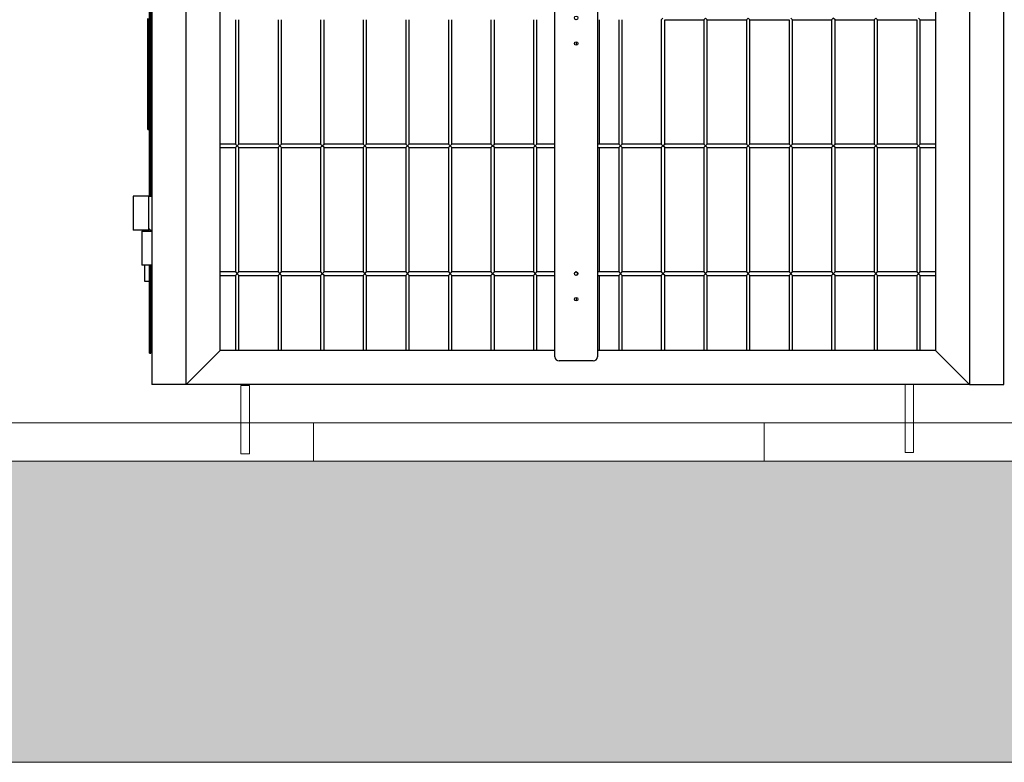
# Model space of a CAD drawing. Units: millimetres. Extents: x -1 to 298, y 0 to 200.
# Drawn here: x 156 to 202, y 9 to 44 of the extents above; entities that cross this region are included whole.
import ezdxf

# ---------------------------------------------------------------- set-up
doc = ezdxf.new("R2010")
doc.units = ezdxf.units.MM
doc.layers.add('ADAMA', color=7, linetype='Continuous')
doc.layers.add('FORMAT', color=7, linetype='Continuous')

# ---------------------------------------------------------------- blocks, each defined once
blk = doc.blocks.new('SW_HATCH_0')
at = {"color": 0, "linetype": 'Continuous', "lineweight": 18}
for p, q in [((169.333, 0), (169.333, 1.803)), ((190.5, 0), (190.5, 1.803))]:
    blk.add_line(p, q, dxfattribs=at)

msp = doc.modelspace()

# ---------------------------------------------------------------- hatches: boundary and pattern name
at = {"layer": 'ADAMA'}
h = msp.add_hatch(dxfattribs=at)
h.set_pattern_fill('DOTS', color=256, scale=1.66667, style=0)
h.paths.add_polyline_path([(298.354, 22.8196), (-0.9217, 22.8196), (-0.9217, 8.6843), (298.354, 8.6843)], flags=0)

# ---------------------------------------------------------------- linework, layer by layer
at = {"color": 7, "linetype": 'Continuous', "lineweight": 25}
for p, q in [((161.7518, 106.4136), (161.7518, 26.4136)), ((163.3518, 26.4136), (163.3518, 106.4136)), ((200.1518, 106.4136), (200.1518, 26.4136)), ((201.7518, 26.4136), (201.7518, 106.4136)), ((164.9518, 28.0136), (164.9518, 104.8136)), ((198.5518, 104.8136), (198.5518, 28.0136)), ((180.6744, 27.7175), (180.6744, 76.3175)), ((182.6744, 76.3175), (182.6744, 27.7175)), ((161.6318, 35.2536), (161.6318, 45.0136)), ((161.6918, 35.2536), (161.6918, 45.0136)), ((161.5618, 42.9683), (161.5618, 43.5844)), ((161.6118, 42.9683), (161.6118, 43.5844)), ((165.6718, 43.5336), (165.6718, 37.6936)), ((165.8318, 37.6936), (165.8318, 43.5336)), ((167.6718, 43.5336), (167.6718, 37.6936)), ((167.8318, 37.6936), (167.8318, 43.5336)), ((169.6718, 43.5336), (169.6718, 37.6936)), ((169.8318, 37.6936), (169.8318, 43.5336)), ((171.6718, 43.5336), (171.6718, 37.6936)), ((171.8318, 37.6936), (171.8318, 43.5336)), ((173.6718, 43.5336), (173.6718, 37.6936)), ((173.8318, 37.6936), (173.8318, 43.5336)), ((175.6718, 43.5336), (175.6718, 37.6936)), ((175.8318, 37.6936), (175.8318, 43.5336)), ((177.6718, 43.5336), (177.6718, 37.6936)), ((177.8318, 37.6936), (177.8318, 43.5336)), ((179.6718, 43.5336), (179.6718, 37.6936)), ((179.8318, 37.6936), (179.8318, 43.5336)), ((181.6718, 43.5336), (181.6718, 43.5336)), ((182.7768, 37.6936), (182.7768, 43.5336)), ((183.6718, 43.5336), (183.6718, 37.6936)), ((183.8318, 37.6936), (183.8318, 43.5336)), ((185.7518, 43.6136), (185.6718, 43.5336)), ((185.6718, 43.5336), (185.6718, 37.6936)), ((185.8318, 43.5336), (187.6718, 43.5336)), ((185.8318, 37.6936), (185.8318, 43.5336)), ((187.7518, 43.6136), (187.6718, 43.5336)), ((187.6718, 43.5336), (187.6718, 37.6936)), ((187.8318, 43.5336), (187.7518, 43.6136)), ((187.8318, 43.5336), (189.6718, 43.5336)), ((187.8318, 37.6936), (187.8318, 43.5336)), ((189.7518, 43.6136), (189.6718, 43.5336)), ((189.6718, 43.5336), (189.6718, 37.6936)), ((189.8318, 43.5336), (189.7518, 43.6136)), ((189.8318, 43.5336), (191.6718, 43.5336)), ((189.8318, 37.6936), (189.8318, 43.5336)), ((191.6718, 43.5336), (191.6718, 37.6936)), ((191.8318, 43.5336), (191.7518, 43.6136)), ((191.8318, 43.5336), (193.6718, 43.5336)), ((191.8318, 37.6936), (191.8318, 43.5336)), ((193.7518, 43.6136), (193.6718, 43.5336)), ((193.6718, 43.5336), (193.6718, 37.6936)), ((193.8318, 43.5336), (193.7518, 43.6136)), ((193.8318, 43.5336), (195.6718, 43.5336)), ((193.8318, 37.6936), (193.8318, 43.5336)), ((195.7518, 43.6136), (195.6718, 43.5336)), ((195.6718, 43.5336), (195.6718, 37.6936)), ((195.8318, 43.5336), (195.7518, 43.6136)), ((195.8318, 43.5336), (197.6718, 43.5336)), ((195.8318, 37.6936), (195.8318, 43.5336)), ((197.6718, 43.5336), (197.6718, 37.6936)), ((197.8318, 43.5336), (197.7518, 43.6136)), ((197.8318, 43.5336), (198.5518, 43.5336)), ((197.8318, 37.6936), (197.8318, 43.5336)), ((161.5618, 42.9683), (161.6118, 42.9683)), ((161.5618, 38.3834), (161.5618, 42.9683)), ((161.6118, 38.3834), (161.6118, 42.9683)), ((181.6718, 42.5015), (181.6718, 42.3336)), ((161.5618, 38.3834), (161.6118, 38.3834)), ((165.6718, 37.6936), (164.9518, 37.6936)), ((164.9518, 37.5336), (165.6718, 37.5336)), ((165.6718, 37.6936), (165.7518, 37.6136)), ((165.7518, 37.6136), (165.6718, 37.5336)), ((165.6718, 37.5336), (165.6718, 31.6936)), ((165.7518, 37.6136), (165.8318, 37.6936)), ((165.8318, 37.5336), (165.7518, 37.6136)), ((167.6718, 37.6936), (165.8318, 37.6936)), ((165.8318, 37.5336), (167.6718, 37.5336)), ((165.8318, 31.6936), (165.8318, 37.5336)), ((167.6718, 37.6936), (167.7518, 37.6136)), ((167.7518, 37.6136), (167.6718, 37.5336)), ((167.6718, 37.5336), (167.6718, 31.6936)), ((167.7518, 37.6136), (167.8318, 37.6936)), ((167.8318, 37.5336), (167.7518, 37.6136)), ((169.6718, 37.6936), (167.8318, 37.6936)), ((167.8318, 37.5336), (169.6718, 37.5336)), ((167.8318, 31.6936), (167.8318, 37.5336)), ((169.6718, 37.6936), (169.7518, 37.6136)), ((169.7518, 37.6136), (169.6718, 37.5336)), ((169.6718, 37.5336), (169.6718, 31.6936)), ((169.7518, 37.6136), (169.8318, 37.6936)), ((169.8318, 37.5336), (169.7518, 37.6136)), ((171.6718, 37.6936), (169.8318, 37.6936)), ((169.8318, 37.5336), (171.6718, 37.5336)), ((169.8318, 31.6936), (169.8318, 37.5336)), ((171.6718, 37.6936), (171.7518, 37.6136)), ((171.7518, 37.6136), (171.6718, 37.5336)), ((171.6718, 37.5336), (171.6718, 31.6936)), ((171.7518, 37.6136), (171.8318, 37.6936)), ((171.8318, 37.5336), (171.7518, 37.6136)), ((173.6718, 37.6936), (171.8318, 37.6936)), ((171.8318, 37.5336), (173.6718, 37.5336)), ((171.8318, 31.6936), (171.8318, 37.5336)), ((173.6718, 37.6936), (173.7518, 37.6136)), ((173.7518, 37.6136), (173.6718, 37.5336)), ((173.6718, 37.5336), (173.6718, 31.6936)), ((173.7518, 37.6136), (173.8318, 37.6936)), ((173.8318, 37.5336), (173.7518, 37.6136)), ((175.6718, 37.6936), (173.8318, 37.6936)), ((173.8318, 37.5336), (175.6718, 37.5336)), ((173.8318, 31.6936), (173.8318, 37.5336)), ((175.6718, 37.6936), (175.7518, 37.6136)), ((175.7518, 37.6136), (175.6718, 37.5336)), ((175.6718, 37.5336), (175.6718, 31.6936)), ((175.7518, 37.6136), (175.8318, 37.6936)), ((175.8318, 37.5336), (175.7518, 37.6136)), ((177.6718, 37.6936), (175.8318, 37.6936)), ((175.8318, 37.5336), (177.6718, 37.5336)), ((175.8318, 31.6936), (175.8318, 37.5336)), ((177.6718, 37.6936), (177.7518, 37.6136)), ((177.7518, 37.6136), (177.6718, 37.5336)), ((177.6718, 37.5336), (177.6718, 31.6936)), ((177.7518, 37.6136), (177.8318, 37.6936)), ((177.8318, 37.5336), (177.7518, 37.6136)), ((179.6718, 37.6936), (177.8318, 37.6936)), ((177.8318, 37.5336), (179.6718, 37.5336)), ((177.8318, 31.6936), (177.8318, 37.5336)), ((179.6718, 37.6936), (179.7518, 37.6136)), ((179.7518, 37.6136), (179.6718, 37.5336)), ((179.6718, 37.5336), (179.6718, 31.6936)), ((179.7518, 37.6136), (179.8318, 37.6936)), ((179.8318, 37.5336), (179.7518, 37.6136)), ((180.6744, 37.6936), (179.8318, 37.6936)), ((179.8318, 31.6936), (179.8318, 37.5336)), ((179.8318, 37.5336), (180.6744, 37.5336)), ((183.6718, 37.6936), (182.6744, 37.6936)), ((182.6744, 37.5336), (183.6718, 37.5336)), ((182.7768, 31.6936), (182.7768, 37.5336)), ((183.6718, 37.6936), (183.7518, 37.6136)), ((183.7518, 37.6136), (183.6718, 37.5336)), ((183.6718, 37.5336), (183.6718, 31.6936)), ((183.7518, 37.6136), (183.8318, 37.6936)), ((183.8318, 37.5336), (183.7518, 37.6136)), ((185.6718, 37.6936), (183.8318, 37.6936)), ((183.8318, 31.6936), (183.8318, 37.5336)), ((183.8318, 37.5336), (185.6718, 37.5336)), ((185.6718, 37.6936), (185.7518, 37.6136)), ((185.7518, 37.6136), (185.6718, 37.5336)), ((185.6718, 37.5336), (185.6718, 31.6936)), ((185.7518, 37.6136), (185.8318, 37.6936)), ((185.8318, 37.5336), (185.7518, 37.6136)), ((187.6718, 37.6936), (185.8318, 37.6936)), ((185.8318, 37.5336), (187.6718, 37.5336)), ((185.8318, 31.6936), (185.8318, 37.5336)), ((187.6718, 37.6936), (187.7518, 37.6136)), ((187.7518, 37.6136), (187.6718, 37.5336)), ((187.6718, 37.5336), (187.6718, 31.6936)), ((187.7518, 37.6136), (187.8318, 37.6936)), ((187.8318, 37.5336), (187.7518, 37.6136)), ((189.6718, 37.6936), (187.8318, 37.6936)), ((187.8318, 37.5336), (189.6718, 37.5336)), ((187.8318, 31.6936), (187.8318, 37.5336)), ((189.6718, 37.6936), (189.7518, 37.6136)), ((189.7518, 37.6136), (189.6718, 37.5336)), ((189.6718, 37.5336), (189.6718, 31.6936)), ((189.7518, 37.6136), (189.8318, 37.6936)), ((189.8318, 37.5336), (189.7518, 37.6136)), ((191.6718, 37.6936), (189.8318, 37.6936)), ((189.8318, 37.5336), (191.6718, 37.5336)), ((189.8318, 31.6936), (189.8318, 37.5336)), ((191.6718, 37.6936), (191.7518, 37.6136)), ((191.7518, 37.6136), (191.6718, 37.5336)), ((191.6718, 37.5336), (191.6718, 31.6936)), ((191.7518, 37.6136), (191.8318, 37.6936)), ((191.8318, 37.5336), (191.7518, 37.6136)), ((193.6718, 37.6936), (191.8318, 37.6936)), ((191.8318, 37.5336), (193.6718, 37.5336)), ((191.8318, 31.6936), (191.8318, 37.5336)), ((193.6718, 37.6936), (193.7518, 37.6136)), ((193.7518, 37.6136), (193.6718, 37.5336)), ((193.6718, 37.5336), (193.6718, 31.6936)), ((193.7518, 37.6136), (193.8318, 37.6936)), ((193.8318, 37.5336), (193.7518, 37.6136)), ((195.6718, 37.6936), (193.8318, 37.6936)), ((193.8318, 37.5336), (195.6718, 37.5336)), ((193.8318, 31.6936), (193.8318, 37.5336)), ((195.6718, 37.6936), (195.7518, 37.6136)), ((195.7518, 37.6136), (195.6718, 37.5336)), ((195.6718, 37.5336), (195.6718, 31.6936)), ((195.7518, 37.6136), (195.8318, 37.6936)), ((195.8318, 37.5336), (195.7518, 37.6136)), ((197.6718, 37.6936), (195.8318, 37.6936)), ((195.8318, 37.5336), (197.6718, 37.5336)), ((195.8318, 31.6936), (195.8318, 37.5336)), ((197.6718, 37.6936), (197.7518, 37.6136)), ((197.7518, 37.6136), (197.6718, 37.5336)), ((197.6718, 37.5336), (197.6718, 31.6936)), ((197.7518, 37.6136), (197.8318, 37.6936)), ((197.8318, 37.5336), (197.7518, 37.6136)), ((198.5518, 37.6936), (197.8318, 37.6936)), ((197.8318, 37.5336), (198.5518, 37.5336)), ((197.8318, 31.6936), (197.8318, 37.5336)), ((160.8718, 35.2536), (160.8718, 33.6536)), ((161.6118, 35.2536), (160.8718, 35.2536)), ((161.6118, 33.6636), (161.6118, 35.2536)), ((161.6118, 35.2536), (161.7518, 35.2536)), ((161.6118, 33.6536), (160.8718, 33.6536)), ((161.2718, 33.6136), (161.2718, 32.0136)), ((161.2718, 33.6136), (161.7518, 33.6136)), ((161.3378, 33.6536), (161.3047, 33.6204)), ((161.3047, 33.6204), (161.719, 33.6204)), ((161.719, 33.6204), (161.6118, 33.7276)), ((161.6858, 33.6536), (161.7518, 33.6536)), ((161.6918, 33.6476), (161.6918, 33.6536)), ((161.7518, 32.0136), (161.2718, 32.0136)), ((161.3938, 32.0136), (161.3938, 31.2656)), ((161.6298, 31.2656), (161.6298, 32.0136)), ((161.6318, 28.085), (161.6318, 32.0136)), ((161.6918, 28.085), (161.6918, 32.0136)), ((165.6718, 31.6936), (164.9518, 31.6936)), ((164.9518, 31.5336), (165.6718, 31.5336)), ((165.6718, 31.6936), (165.7518, 31.6136)), ((165.7518, 31.6136), (165.6718, 31.5336)), ((165.6718, 31.5336), (165.6718, 28.0136)), ((165.7518, 31.6136), (165.8318, 31.6936)), ((165.8318, 31.5336), (165.7518, 31.6136)), ((167.6718, 31.6936), (165.8318, 31.6936)), ((165.8318, 31.5336), (167.6718, 31.5336)), ((165.8318, 28.0136), (165.8318, 31.5336)), ((167.6718, 31.6936), (167.7518, 31.6136)), ((167.7518, 31.6136), (167.6718, 31.5336)), ((167.6718, 31.5336), (167.6718, 28.0136)), ((167.7518, 31.6136), (167.8318, 31.6936)), ((167.8318, 31.5336), (167.7518, 31.6136)), ((169.6718, 31.6936), (167.8318, 31.6936)), ((167.8318, 31.5336), (169.6718, 31.5336)), ((167.8318, 28.0136), (167.8318, 31.5336)), ((169.6718, 31.6936), (169.7518, 31.6136)), ((169.7518, 31.6136), (169.6718, 31.5336)), ((169.6718, 31.5336), (169.6718, 28.0136)), ((169.7518, 31.6136), (169.8318, 31.6936)), ((169.8318, 31.5336), (169.7518, 31.6136)), ((171.6718, 31.6936), (169.8318, 31.6936)), ((169.8318, 31.5336), (171.6718, 31.5336)), ((169.8318, 28.0136), (169.8318, 31.5336)), ((171.6718, 31.6936), (171.7518, 31.6136)), ((171.7518, 31.6136), (171.6718, 31.5336)), ((171.6718, 31.5336), (171.6718, 28.0136)), ((171.7518, 31.6136), (171.8318, 31.6936)), ((171.8318, 31.5336), (171.7518, 31.6136)), ((173.6718, 31.6936), (171.8318, 31.6936)), ((171.8318, 31.5336), (173.6718, 31.5336)), ((171.8318, 28.0136), (171.8318, 31.5336)), ((173.6718, 31.6936), (173.7518, 31.6136)), ((173.7518, 31.6136), (173.6718, 31.5336)), ((173.6718, 31.5336), (173.6718, 28.0136)), ((173.7518, 31.6136), (173.8318, 31.6936)), ((173.8318, 31.5336), (173.7518, 31.6136)), ((175.6718, 31.6936), (173.8318, 31.6936)), ((173.8318, 31.5336), (175.6718, 31.5336)), ((173.8318, 28.0136), (173.8318, 31.5336)), ((175.6718, 31.6936), (175.7518, 31.6136)), ((175.7518, 31.6136), (175.6718, 31.5336)), ((175.6718, 31.5336), (175.6718, 28.0136)), ((175.7518, 31.6136), (175.8318, 31.6936)), ((175.8318, 31.5336), (175.7518, 31.6136)), ((177.6718, 31.6936), (175.8318, 31.6936)), ((175.8318, 31.5336), (177.6718, 31.5336)), ((175.8318, 28.0136), (175.8318, 31.5336)), ((177.6718, 31.6936), (177.7518, 31.6136)), ((177.7518, 31.6136), (177.6718, 31.5336)), ((177.6718, 31.5336), (177.6718, 28.0136)), ((177.7518, 31.6136), (177.8318, 31.6936)), ((177.8318, 31.5336), (177.7518, 31.6136)), ((179.6718, 31.6936), (177.8318, 31.6936)), ((177.8318, 31.5336), (179.6718, 31.5336)), ((177.8318, 28.0136), (177.8318, 31.5336)), ((179.6718, 31.6936), (179.7518, 31.6136)), ((179.7518, 31.6136), (179.6718, 31.5336)), ((179.6718, 31.5336), (179.6718, 28.0136)), ((179.7518, 31.6136), (179.8318, 31.6936)), ((179.8318, 31.5336), (179.7518, 31.6136)), ((180.6744, 31.6936), (179.8318, 31.6936)), ((179.8318, 31.5336), (180.6744, 31.5336)), ((179.8318, 28.0136), (179.8318, 31.5336)), ((181.6718, 31.6936), (181.6388, 31.6936)), ((181.6708, 31.5336), (181.6718, 31.5336)), ((181.6718, 31.7015), (181.6718, 31.6936)), ((181.6718, 31.6936), (181.7518, 31.6136)), ((181.7518, 31.6136), (181.6718, 31.5336)), ((181.6718, 31.5336), (181.6718, 31.5336)), ((181.7518, 31.6136), (181.7584, 31.6202)), ((181.7579, 31.6076), (181.7518, 31.6136)), ((183.6718, 31.6936), (182.6744, 31.6936)), ((182.6744, 31.5336), (183.6718, 31.5336)), ((182.7768, 28.0432), (182.7768, 31.5336)), ((183.6718, 31.6936), (183.7518, 31.6136)), ((183.7518, 31.6136), (183.6718, 31.5336)), ((183.6718, 31.5336), (183.6718, 28.0136)), ((183.7518, 31.6136), (183.8318, 31.6936)), ((183.8318, 31.5336), (183.7518, 31.6136)), ((185.6718, 31.6936), (183.8318, 31.6936)), ((183.8318, 31.5336), (185.6718, 31.5336)), ((183.8318, 28.0136), (183.8318, 31.5336)), ((185.6718, 31.6936), (185.7518, 31.6136)), ((185.7518, 31.6136), (185.6718, 31.5336)), ((185.6718, 31.5336), (185.6718, 28.0136)), ((185.7518, 31.6136), (185.8318, 31.6936)), ((185.8318, 31.5336), (185.7518, 31.6136)), ((187.6718, 31.6936), (185.8318, 31.6936)), ((185.8318, 31.5336), (187.6718, 31.5336)), ((185.8318, 28.0136), (185.8318, 31.5336)), ((187.6718, 31.6936), (187.7518, 31.6136)), ((187.7518, 31.6136), (187.6718, 31.5336)), ((187.6718, 31.5336), (187.6718, 28.0136)), ((187.7518, 31.6136), (187.8318, 31.6936)), ((187.8318, 31.5336), (187.7518, 31.6136)), ((189.6718, 31.6936), (187.8318, 31.6936)), ((187.8318, 31.5336), (189.6718, 31.5336)), ((187.8318, 28.0136), (187.8318, 31.5336)), ((189.6718, 31.6936), (189.7518, 31.6136)), ((189.7518, 31.6136), (189.6718, 31.5336)), ((189.6718, 31.5336), (189.6718, 28.0136)), ((189.7518, 31.6136), (189.8318, 31.6936)), ((189.8318, 31.5336), (189.7518, 31.6136)), ((191.6718, 31.6936), (189.8318, 31.6936)), ((189.8318, 31.5336), (191.6718, 31.5336)), ((189.8318, 28.0136), (189.8318, 31.5336)), ((191.6718, 31.6936), (191.7518, 31.6136)), ((191.7518, 31.6136), (191.6718, 31.5336)), ((191.6718, 31.5336), (191.6718, 28.0136)), ((191.7518, 31.6136), (191.8318, 31.6936)), ((191.8318, 31.5336), (191.7518, 31.6136)), ((193.6718, 31.6936), (191.8318, 31.6936)), ((191.8318, 31.5336), (193.6718, 31.5336)), ((191.8318, 28.0136), (191.8318, 31.5336)), ((193.6718, 31.6936), (193.7518, 31.6136)), ((193.7518, 31.6136), (193.6718, 31.5336)), ((193.6718, 31.5336), (193.6718, 28.0136)), ((193.7518, 31.6136), (193.8318, 31.6936)), ((193.8318, 31.5336), (193.7518, 31.6136)), ((195.6718, 31.6936), (193.8318, 31.6936)), ((193.8318, 31.5336), (195.6718, 31.5336)), ((193.8318, 28.0136), (193.8318, 31.5336)), ((195.6718, 31.6936), (195.7518, 31.6136)), ((195.7518, 31.6136), (195.6718, 31.5336)), ((195.6718, 31.5336), (195.6718, 28.0136)), ((195.7518, 31.6136), (195.8318, 31.6936)), ((195.8318, 31.5336), (195.7518, 31.6136)), ((197.6718, 31.6936), (195.8318, 31.6936)), ((195.8318, 31.5336), (197.6718, 31.5336)), ((195.8318, 28.0136), (195.8318, 31.5336)), ((197.6718, 31.6936), (197.7518, 31.6136)), ((197.7518, 31.6136), (197.6718, 31.5336)), ((197.6718, 31.5336), (197.6718, 28.0136)), ((197.7518, 31.6136), (197.8318, 31.6936)), ((197.8318, 31.5336), (197.7518, 31.6136)), ((198.5518, 31.6936), (197.8318, 31.6936)), ((197.8318, 31.5336), (198.5518, 31.5336)), ((197.8318, 28.0136), (197.8318, 31.5336)), ((161.3938, 31.2656), (161.6298, 31.2656)), ((181.6718, 30.5015), (181.6718, 30.3336)), ((161.6318, 28.085), (161.6918, 28.085)), ((161.6318, 27.8862), (161.6318, 28.085)), ((161.6318, 27.8862), (161.6918, 27.8862)), ((161.6918, 27.8862), (161.6918, 28.085)), ((163.3518, 26.4136), (164.9518, 28.0136)), ((180.6744, 28.0136), (164.9518, 28.0136)), ((198.5518, 28.0136), (182.6744, 28.0136)), ((182.7746, 28.0136), (182.7768, 28.0432)), ((200.1518, 26.4136), (198.5518, 28.0136)), ((182.4744, 27.5175), (180.8744, 27.5175)), ((163.3518, 26.4136), (161.7518, 26.4136)), ((200.1518, 26.4136), (163.3518, 26.4136)), ((200.1518, 26.4136), (201.7518, 26.4136))]:
    msp.add_line(p, q, dxfattribs=at)
for centre in [(181.6744, 43.6175), (181.6744, 42.4175), (181.6744, 31.6175), (181.6744, 30.4175)]:
    msp.add_circle(centre, 0.084, dxfattribs=at)
for centre, radius, start, end in [((161.3075, 33.6176), 0.004, 135, 270), ((161.7162, 33.6176), 0.004, 270, 45), ((180.8744, 27.7175), 0.2, 180, 270), ((182.4744, 27.7175), 0.2, 270, 0)]:
    msp.add_arc(centre, radius, start, end, dxfattribs=at)
at = {"layer": 'ADAMA', "color": 7, "lineweight": 18}
for p, q in [((166.3308, 26.367), (165.9308, 26.367)), ((165.9308, 26.367), (165.9308, 23.167)), ((166.3308, 26.367), (166.3308, 23.167)), ((197.5245, 26.4298), (197.1245, 26.4298)), ((197.1245, 26.4298), (197.1245, 23.2298)), ((197.5245, 26.4298), (197.5245, 23.2298)), ((166.3308, 23.167), (165.9308, 23.167)), ((197.5245, 23.2298), (197.1245, 23.2298)), ((298.354, 22.8196), (-0.9217, 22.8196)), ((298.354, 8.6843), (-0.9217, 8.6843))]:
    msp.add_line(p, q, dxfattribs=at)
at = {"layer": 'FORMAT', "color": 7, "lineweight": 18}
msp.add_line((298.354, 24.6228), (-0.9217, 24.6228), dxfattribs=at)

# ---------------------------------------------------------------- block references
at = {"color": 7, "linetype": 'Continuous', "lineweight": 18}
msp.add_blockref('SW_HATCH_0', (0, 22.8196), dxfattribs=at)

doc.saveas('drawing.dxf')
